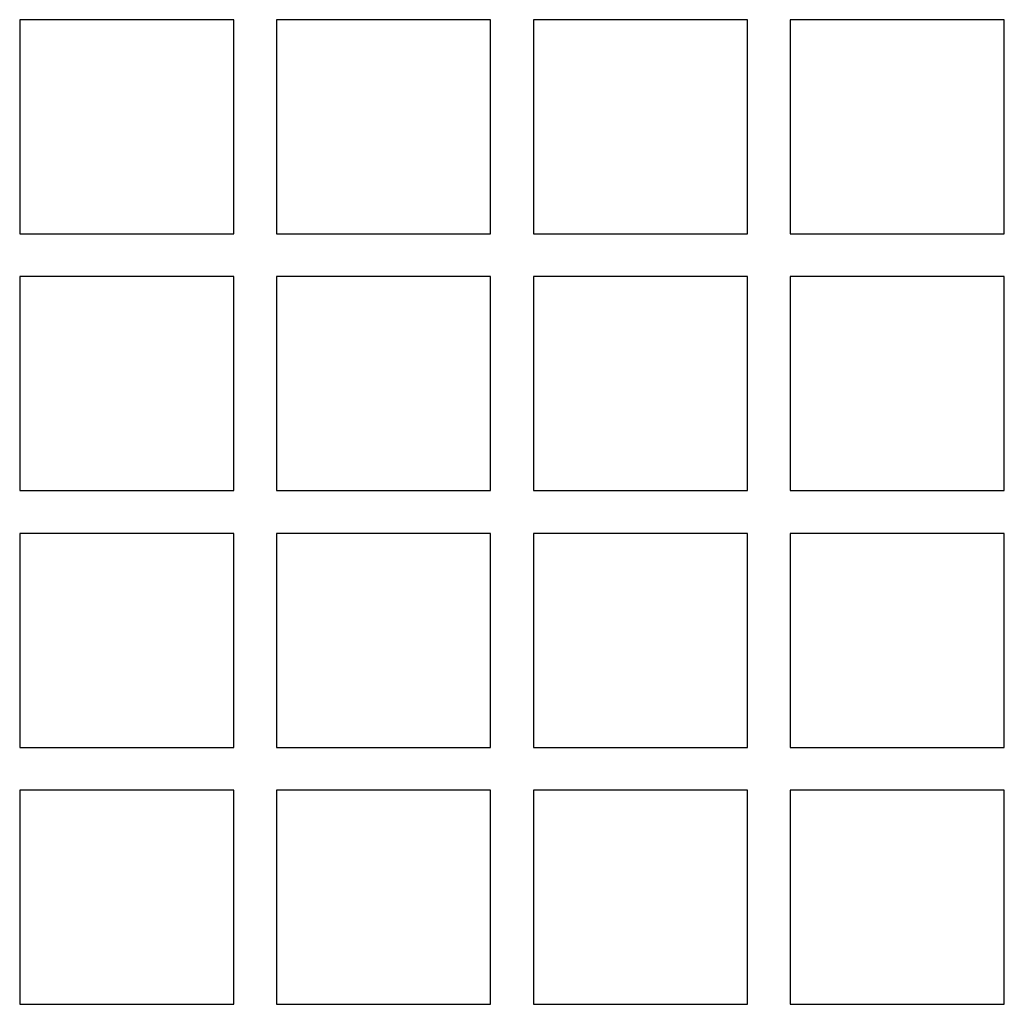
# Model space of a CAD drawing. Units: millimetres. Extents: x 12396 to 15780, y 1624 to 4018.
# Drawn here: x 13854 to 13900, y 2153 to 2199 of the extents above; entities that cross this region are included whole.
import ezdxf

# ---------------------------------------------------------------- set-up
doc = ezdxf.new("R2010")
doc.units = ezdxf.units.MM

msp = doc.modelspace()

# ---------------------------------------------------------------- linework, layer by layer
at = {"color": 7, "linetype": 'Continuous'}
for p, q in [((13864.201, 2198.871), (13854.201, 2198.871)), ((13854.201, 2198.871), (13854.201, 2188.871)), ((13864.201, 2188.871), (13864.201, 2198.871)), ((13876.201, 2198.871), (13866.201, 2198.871)), ((13866.201, 2198.871), (13866.201, 2188.871)), ((13876.201, 2188.871), (13876.201, 2198.871)), ((13888.201, 2198.871), (13878.201, 2198.871)), ((13878.201, 2198.871), (13878.201, 2188.871)), ((13888.201, 2188.871), (13888.201, 2198.871)), ((13900.201, 2198.871), (13890.201, 2198.871)), ((13890.201, 2198.871), (13890.201, 2188.871)), ((13900.201, 2188.871), (13900.201, 2198.871)), ((13854.201, 2188.871), (13864.201, 2188.871)), ((13866.201, 2188.871), (13876.201, 2188.871)), ((13878.201, 2188.871), (13888.201, 2188.871)), ((13890.201, 2188.871), (13900.201, 2188.871)), ((13864.201, 2186.871), (13854.201, 2186.871)), ((13854.201, 2186.871), (13854.201, 2176.871)), ((13864.201, 2176.871), (13864.201, 2186.871)), ((13876.201, 2186.871), (13866.201, 2186.871)), ((13866.201, 2186.871), (13866.201, 2176.871)), ((13876.201, 2176.871), (13876.201, 2186.871)), ((13888.201, 2186.871), (13878.201, 2186.871)), ((13878.201, 2186.871), (13878.201, 2176.871)), ((13888.201, 2176.871), (13888.201, 2186.871)), ((13900.201, 2186.871), (13890.201, 2186.871)), ((13890.201, 2186.871), (13890.201, 2176.871)), ((13900.201, 2176.871), (13900.201, 2186.871)), ((13854.201, 2176.871), (13864.201, 2176.871)), ((13866.201, 2176.871), (13876.201, 2176.871)), ((13878.201, 2176.871), (13888.201, 2176.871)), ((13890.201, 2176.871), (13900.201, 2176.871)), ((13864.201, 2174.871), (13854.201, 2174.871)), ((13854.201, 2174.871), (13854.201, 2164.871)), ((13864.201, 2164.871), (13864.201, 2174.871)), ((13876.201, 2174.871), (13866.201, 2174.871)), ((13866.201, 2174.871), (13866.201, 2164.871)), ((13876.201, 2164.871), (13876.201, 2174.871)), ((13888.201, 2174.871), (13878.201, 2174.871)), ((13878.201, 2174.871), (13878.201, 2164.871)), ((13888.201, 2164.871), (13888.201, 2174.871)), ((13900.201, 2174.871), (13890.201, 2174.871)), ((13890.201, 2174.871), (13890.201, 2164.871)), ((13900.201, 2164.871), (13900.201, 2174.871)), ((13854.201, 2164.871), (13864.201, 2164.871)), ((13866.201, 2164.871), (13876.201, 2164.871)), ((13878.201, 2164.871), (13888.201, 2164.871)), ((13890.201, 2164.871), (13900.201, 2164.871)), ((13864.201, 2162.871), (13854.201, 2162.871)), ((13854.201, 2162.871), (13854.201, 2152.871)), ((13864.201, 2152.871), (13864.201, 2162.871)), ((13876.201, 2162.871), (13866.201, 2162.871)), ((13866.201, 2162.871), (13866.201, 2152.871)), ((13876.201, 2152.871), (13876.201, 2162.871)), ((13888.201, 2162.871), (13878.201, 2162.871)), ((13878.201, 2162.871), (13878.201, 2152.871)), ((13888.201, 2152.871), (13888.201, 2162.871)), ((13900.201, 2162.871), (13890.201, 2162.871)), ((13890.201, 2162.871), (13890.201, 2152.871)), ((13900.201, 2152.871), (13900.201, 2162.871)), ((13854.201, 2152.871), (13864.201, 2152.871)), ((13866.201, 2152.871), (13876.201, 2152.871)), ((13878.201, 2152.871), (13888.201, 2152.871)), ((13890.201, 2152.871), (13900.201, 2152.871))]:
    msp.add_line(p, q, dxfattribs=at)

doc.saveas('drawing.dxf')
